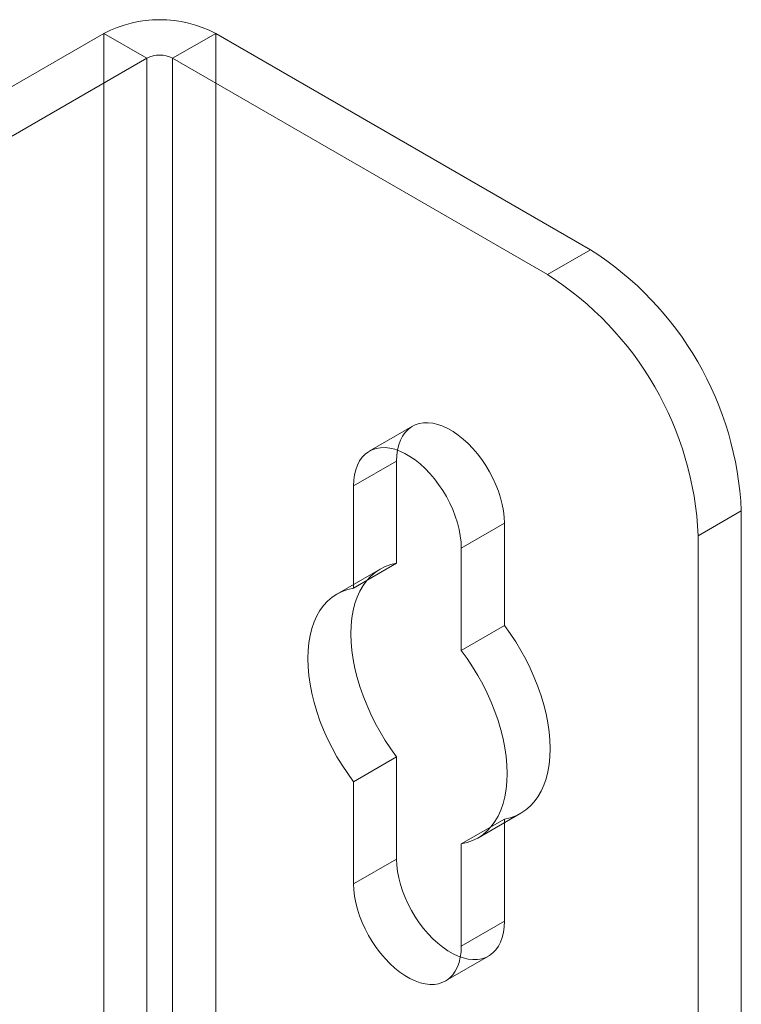
# Model space of a CAD drawing. Units: millimetres. Extents: x 63 to 8501, y 73 to 6058.
# Drawn here: x 7934 to 7965, y 3698 to 3741 of the extents above; entities that cross this region are included whole.
import ezdxf

# ---------------------------------------------------------------- set-up
doc = ezdxf.new("R2010")
doc.units = ezdxf.units.MM
doc.header["$LTSCALE"] = 5

msp = doc.modelspace()

# ---------------------------------------------------------------- linework, layer by layer
at = {"color": 7, "linetype": 'Continuous', "lineweight": 18}
for p, q in [((7919.597, 3730.335), (7937.416, 3740.622)), ((7937.416, 3694.896), (7937.416, 3740.622)), ((7939.302, 3739.533), (7937.416, 3740.622)), ((7940.433, 3739.533), (7942.319, 3740.622)), ((7958.724, 3731.152), (7942.319, 3740.622)), ((7942.319, 3694.896), (7942.319, 3740.622)), ((7921.483, 3729.247), (7939.302, 3739.533)), ((7939.302, 3739.533), (7939.302, 3693.807)), ((7956.838, 3730.063), (7940.433, 3739.533)), ((7940.433, 3693.807), (7940.433, 3739.533)), ((7956.838, 3730.063), (7958.724, 3731.152)), ((7950.929, 3723.423), (7949.043, 3722.334)), ((7950.239, 3721.897), (7948.353, 3720.808)), ((7950.239, 3717.423), (7950.239, 3721.897)), ((7948.353, 3720.808), (7948.353, 3716.335)), ((7965.324, 3719.721), (7963.438, 3718.632)), ((7965.324, 3689.236), (7965.324, 3719.721)), ((7954.953, 3719.175), (7953.067, 3718.087)), ((7954.953, 3719.175), (7954.953, 3714.702)), ((7963.438, 3688.148), (7963.438, 3718.632)), ((7953.067, 3713.613), (7953.067, 3718.087)), ((7950.239, 3717.423), (7948.353, 3716.335)), ((7949.513, 3717.167), (7947.627, 3716.078)), ((7954.953, 3714.702), (7953.067, 3713.613)), ((7950.239, 3708.951), (7948.353, 3707.862)), ((7950.239, 3704.477), (7950.239, 3708.951)), ((7948.353, 3707.862), (7948.353, 3703.389)), ((7953.793, 3705.397), (7955.679, 3706.486)), ((7954.953, 3706.229), (7953.067, 3705.141)), ((7954.953, 3706.229), (7954.953, 3701.756)), ((7953.067, 3700.667), (7953.067, 3705.141)), ((7950.239, 3704.477), (7948.353, 3703.389)), ((7954.953, 3701.756), (7953.067, 3700.667)), ((7952.377, 3699.141), (7954.262, 3700.23))]:
    msp.add_line(p, q, dxfattribs=at)
at = {"color": 7, "linetype": 'Continuous', "lineweight": 18, "flags": 128}
for points in [[(7950.239, 3721.897), (7950.249, 3722.149), (7950.281, 3722.387), (7950.334, 3722.608), (7950.407, 3722.811), (7950.501, 3722.993), (7950.613, 3723.152), (7950.743, 3723.288), (7950.89, 3723.399), (7951.052, 3723.484), (7951.228, 3723.542), (7951.417, 3723.573), (7951.616, 3723.577), (7951.825, 3723.553), (7952.04, 3723.502), (7952.26, 3723.424), (7952.483, 3723.319), (7952.708, 3723.19), (7952.931, 3723.036), (7953.151, 3722.86), (7953.367, 3722.663), (7953.575, 3722.447), (7953.774, 3722.213), (7953.963, 3721.964), (7954.139, 3721.702), (7954.301, 3721.429), (7954.448, 3721.149), (7954.578, 3720.863), (7954.691, 3720.574), (7954.784, 3720.284), (7954.857, 3719.997), (7954.91, 3719.715), (7954.942, 3719.44), (7954.953, 3719.175)], [(7953.067, 3718.087), (7953.056, 3718.352), (7953.024, 3718.626), (7952.972, 3718.909), (7952.898, 3719.196), (7952.805, 3719.485), (7952.693, 3719.774), (7952.563, 3720.06), (7952.416, 3720.341), (7952.254, 3720.613), (7952.077, 3720.875), (7951.889, 3721.124), (7951.689, 3721.358), (7951.481, 3721.574), (7951.266, 3721.772), (7951.045, 3721.948), (7950.822, 3722.101), (7950.598, 3722.231), (7950.375, 3722.335), (7950.154, 3722.413), (7949.939, 3722.465), (7949.731, 3722.488), (7949.532, 3722.485), (7949.343, 3722.454), (7949.166, 3722.395), (7949.004, 3722.31), (7948.857, 3722.199), (7948.727, 3722.064), (7948.615, 3721.904), (7948.522, 3721.722), (7948.448, 3721.52), (7948.396, 3721.299), (7948.364, 3721.061), (7948.353, 3720.808)], [(7950.239, 3708.951), (7949.983, 3709.303), (7949.74, 3709.669), (7949.513, 3710.045), (7949.3, 3710.431), (7949.105, 3710.823), (7948.928, 3711.221), (7948.769, 3711.622), (7948.629, 3712.024), (7948.51, 3712.425), (7948.412, 3712.823), (7948.335, 3713.215), (7948.28, 3713.601), (7948.246, 3713.978), (7948.235, 3714.343), (7948.246, 3714.696), (7948.28, 3715.034), (7948.335, 3715.356), (7948.412, 3715.66), (7948.51, 3715.945), (7948.629, 3716.208), (7948.769, 3716.449), (7948.928, 3716.666), (7949.105, 3716.859), (7949.3, 3717.026), (7949.513, 3717.167), (7949.74, 3717.28), (7949.983, 3717.366), (7950.239, 3717.423)], [(7948.353, 3716.335), (7948.097, 3716.277), (7947.855, 3716.192), (7947.627, 3716.078), (7947.415, 3715.938), (7947.219, 3715.771), (7947.042, 3715.578), (7946.883, 3715.36), (7946.744, 3715.119), (7946.625, 3714.856), (7946.526, 3714.572), (7946.449, 3714.268), (7946.394, 3713.946), (7946.361, 3713.608), (7946.35, 3713.255), (7946.361, 3712.889), (7946.394, 3712.513), (7946.449, 3712.127), (7946.526, 3711.734), (7946.625, 3711.336), (7946.744, 3710.935), (7946.883, 3710.533), (7947.042, 3710.133), (7947.219, 3709.735), (7947.415, 3709.342), (7947.627, 3708.957), (7947.855, 3708.58), (7948.097, 3708.215), (7948.353, 3707.862)], [(7954.953, 3714.702), (7955.208, 3714.349), (7955.451, 3713.984), (7955.679, 3713.607), (7955.891, 3713.222), (7956.086, 3712.829), (7956.264, 3712.431), (7956.423, 3712.03), (7956.562, 3711.628), (7956.681, 3711.228), (7956.779, 3710.83), (7956.856, 3710.437), (7956.912, 3710.051), (7956.945, 3709.675), (7956.956, 3709.309), (7956.945, 3708.956), (7956.912, 3708.618), (7956.856, 3708.296), (7956.779, 3707.992), (7956.681, 3707.708), (7956.562, 3707.444), (7956.423, 3707.203), (7956.264, 3706.986), (7956.086, 3706.793), (7955.891, 3706.626), (7955.679, 3706.486), (7955.451, 3706.372), (7955.208, 3706.287), (7954.953, 3706.229)], [(7953.067, 3705.141), (7953.323, 3705.198), (7953.565, 3705.284), (7953.793, 3705.397), (7954.005, 3705.538), (7954.201, 3705.705), (7954.378, 3705.897), (7954.537, 3706.115), (7954.676, 3706.356), (7954.796, 3706.619), (7954.894, 3706.904), (7954.971, 3707.207), (7955.026, 3707.529), (7955.059, 3707.868), (7955.071, 3708.22), (7955.059, 3708.586), (7955.026, 3708.963), (7954.971, 3709.348), (7954.894, 3709.741), (7954.796, 3710.139), (7954.676, 3710.54), (7954.537, 3710.942), (7954.378, 3711.343), (7954.201, 3711.74), (7954.005, 3712.133), (7953.793, 3712.519), (7953.565, 3712.895), (7953.323, 3713.261), (7953.067, 3713.613)], [(7954.953, 3701.756), (7954.942, 3701.503), (7954.91, 3701.265), (7954.857, 3701.044), (7954.784, 3700.842), (7954.691, 3700.66), (7954.578, 3700.5), (7954.448, 3700.364), (7954.301, 3700.253), (7954.139, 3700.168), (7953.963, 3700.11), (7953.774, 3700.079), (7953.575, 3700.075), (7953.367, 3700.099), (7953.151, 3700.151), (7952.931, 3700.229), (7952.708, 3700.333), (7952.483, 3700.462), (7952.26, 3700.616), (7952.04, 3700.792), (7951.825, 3700.989), (7951.616, 3701.206), (7951.417, 3701.44), (7951.228, 3701.689), (7951.052, 3701.95), (7950.89, 3702.223), (7950.743, 3702.503), (7950.613, 3702.79), (7950.501, 3703.079), (7950.407, 3703.368), (7950.334, 3703.655), (7950.281, 3703.937), (7950.249, 3704.212), (7950.239, 3704.477)], [(7948.353, 3703.389), (7948.364, 3703.124), (7948.396, 3702.849), (7948.448, 3702.567), (7948.522, 3702.279), (7948.615, 3701.99), (7948.727, 3701.701), (7948.857, 3701.415), (7949.004, 3701.134), (7949.166, 3700.862), (7949.343, 3700.6), (7949.532, 3700.351), (7949.731, 3700.117), (7949.939, 3699.901), (7950.154, 3699.704), (7950.375, 3699.527), (7950.598, 3699.374), (7950.822, 3699.244), (7951.045, 3699.14), (7951.266, 3699.062), (7951.481, 3699.011), (7951.689, 3698.987), (7951.889, 3698.99), (7952.077, 3699.021), (7952.254, 3699.08), (7952.416, 3699.165), (7952.563, 3699.276), (7952.693, 3699.412), (7952.805, 3699.571), (7952.898, 3699.753), (7952.972, 3699.955), (7953.024, 3700.177), (7953.056, 3700.415), (7953.067, 3700.667)]]:
    msp.add_lwpolyline(points, dxfattribs=at)
at = {"color": 7, "linetype": 'Continuous', "lineweight": 18}
for centre, radius, start, end in [((7939.868, 3735.904), 5.317, 62.546, 117.454), ((7939.868, 3738.442), 1.23, 62.6097, 117.3903), ((7951.014, 3719.08), 14.324, 2.5641, 57.4359), ((7949.129, 3717.991), 14.324, 2.564, 57.436)]:
    msp.add_arc(centre, radius, start, end, dxfattribs=at)

doc.saveas('drawing.dxf')
